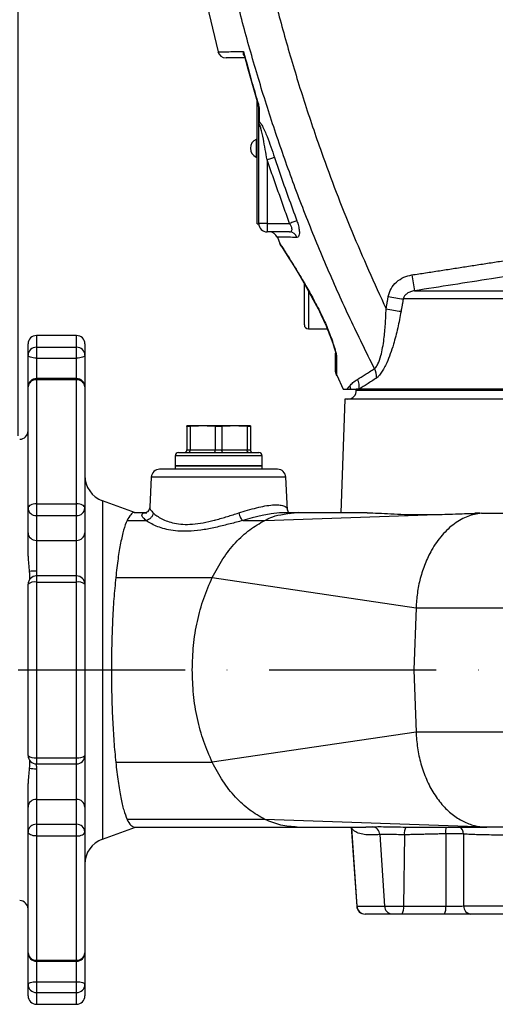
# Model space of a CAD drawing. Extents: x 0 to 9200, y 0 to 5940.
# Drawn here: x 2891 to 3033, y 2247 to 2542 of the extents above; entities that cross this region are included whole.
import ezdxf

# ---------------------------------------------------------------- set-up
doc = ezdxf.new("R2010")
doc.units = 0
doc.header["$LTSCALE"] = 5
doc.linetypes.add('GEN7', pattern=[15, 10, -2.5, 0, -2.5])
doc.layers.get('0').update_dxf_attribs({"linetype": 'CONTINUOUS'})
doc.layers.get('DEFPOINTS').update_dxf_attribs({"linetype": 'CONTINUOUS'})
doc.layers.add('7', color=4, linetype='GEN7')
doc.styles.add('ISO', font='GENISO.SHX')
doc.dimstyles.new('GEN-ISO', dxfattribs={"dimtxt": 50, "dimasz": 50, "dimexe": 40, "dimexo": 1, "dimgap": 30, "dimtad": 0, "dimtih": 1, "dimtoh": 1, "dimdec": 1, "dimtxsty": 'ISO', "dimcen": 2, "dimclrd": 256, "dimclre": 256, "dimclrt": 2, "dimazin": 3, "dimtp": 0.1, "dimtm": 0.1, "dimtfac": 0.05, "dimtdec": 1, "dimtix": 1, "dimtmove": 0, "dimatfit": 3, "dimtolj": 1})

# ---------------------------------------------------------------- blocks, each defined once
blk = doc.blocks.new('*D25')
at = {"color": 3}
for p, q in [((2890.37, 2417.21), (2890.37, 3424.39)), ((3130.37, 2945.08), (3130.37, 3424.39)), ((2925.37, 3399.39), (3095.37, 3399.39))]:
    blk.add_line(p, q, dxfattribs=at)
for points in [[(2925.37, 3405.22), (2925.37, 3393.55), (2890.37, 3399.39)], [(3095.37, 3393.55), (3095.37, 3405.22), (3130.37, 3399.39)]]:
    blk.add_solid(points, dxfattribs=at)
at = {"layer": 'DEFPOINTS', "color": 0}
for p in [(3130.37, 3399.39), (3130.37, 2944.08), (2890.37, 2416.21)]:
    blk.add_point(p, dxfattribs=at)
at = {"color": 2, "insert": (3010.37, 3454.39), "char_height": 50, "attachment_point": 5, "style": 'ISO'}
blk.add_mtext('\\A1;240', dxfattribs=at)

msp = doc.modelspace()

# ---------------------------------------------------------------- linework, layer by layer
at = {"color": 7, "linetype": 'CONTINUOUS'}
for p, q in [((2944.24, 2557.46), (2950.2, 2532.07)), ((2961.87, 2480.66), (2961.87, 2517.43)), ((2962.37, 2480.71), (2962.37, 2509.49)), ((2961.87, 2505.86), (2961.62, 2505.86)), ((2961.62, 2505.86), (2961.62, 2500.56)), ((2961.62, 2500.56), (2961.87, 2500.56)), ((2964.87, 2499.74), (2964.87, 2480.71)), ((2961.87, 2480.66), (2962.37, 2480.66)), ((2962.37, 2480.66), (2962.37, 2480.71)), ((2964.87, 2480.71), (2962.37, 2480.71)), ((2964.87, 2480.71), (2964.87, 2478.21)), ((2964.87, 2480.71), (2971.59, 2480.71)), ((2971.58, 2478.21), (2964.87, 2478.21)), ((2967.97, 2476.63), (2968.72, 2474.77)), ((2976.02, 2459.6), (2976.02, 2462.76)), ((2976.02, 2450.41), (2976.02, 2459.6)), ((2977.22, 2460.64), (2977.22, 2449.21)), ((3008.97, 2460.58), (3038.8, 2460.58)), ((3037.14, 2458.15), (3005.6, 2458.15)), ((2907.87, 2447.21), (2895.87, 2447.21)), ((2895.87, 2447.21), (2895.87, 2443.71)), ((2907.87, 2443.71), (2907.87, 2447.21)), ((2977.22, 2449.21), (2982.92, 2449.21)), ((2893.37, 2441.29), (2893.37, 2444.71)), ((2910.37, 2444.71), (2910.37, 2441.29)), ((2893.37, 2431.84), (2893.37, 2441.29)), ((2895.87, 2443.71), (2907.87, 2443.71)), ((2895.87, 2443.71), (2895.87, 2440.45)), ((2907.87, 2440.45), (2907.87, 2443.71)), ((2910.37, 2441.29), (2910.37, 2424.99)), ((2895.87, 2440.45), (2907.87, 2440.45)), ((2895.87, 2440.45), (2895.87, 2434.34)), ((2907.87, 2434.34), (2907.87, 2440.45)), ((2985.71, 2435.34), (2987.61, 2431.21)), ((2907.87, 2434.34), (2895.87, 2434.34)), ((2895.87, 2434.34), (2895.87, 2434.01)), ((2895.87, 2434.01), (2907.87, 2434.01)), ((2895.87, 2434.01), (2895.87, 2396.88)), ((2907.87, 2434.01), (2907.87, 2434.34)), ((2907.87, 2396.88), (2907.87, 2434.01)), ((2893.37, 2395.64), (2893.37, 2431.84)), ((2910.37, 2431.84), (2910.37, 2416.2)), ((2910.37, 2431.84), (2910.37, 2395.64)), ((2991.53, 2431.21), (2991.55, 2430.84)), ((2992.13, 2431.21), (2991.53, 2431.21)), ((2991.55, 2430.84), (3269.18, 2430.84)), ((3114.54, 2431.21), (2992.51, 2431.21)), ((2988.16, 2428.21), (2986.98, 2394.21)), ((3272.56, 2428.21), (2988.16, 2428.21)), ((2910.37, 2424.99), (2910.37, 2409.62)), ((2945.62, 2420.21), (2940.87, 2420.21)), ((2941.87, 2420.05), (2940.87, 2420.05)), ((2940.87, 2420.05), (2940.87, 2413.01)), ((2941.87, 2420.05), (2941.87, 2413.01)), ((2955.12, 2420.21), (2945.62, 2420.21)), ((2951.37, 2420.05), (2949.37, 2420.05)), ((2949.37, 2420.05), (2949.37, 2413.01)), ((2951.37, 2420.05), (2951.37, 2413.01)), ((2959.87, 2420.21), (2955.12, 2420.21)), ((2959.87, 2420.05), (2958.87, 2420.05)), ((2958.87, 2420.05), (2958.87, 2413.01)), ((2959.87, 2420.05), (2959.87, 2413.01)), ((2910.37, 2416.2), (2910.37, 2409.62)), ((2938.37, 2412.21), (2950.37, 2412.21)), ((2940.87, 2413.01), (2941.87, 2413.01)), ((2941.87, 2413.01), (2949.37, 2413.01)), ((2949.37, 2413.01), (2951.37, 2413.01)), ((2950.37, 2412.21), (2962.37, 2412.21)), ((2951.37, 2413.01), (2958.87, 2413.01)), ((2958.87, 2413.01), (2959.87, 2413.01)), ((2937.37, 2411.21), (2937.37, 2408.21)), ((2950.37, 2411.21), (2937.37, 2411.21)), ((2963.37, 2411.21), (2950.37, 2411.21)), ((2963.37, 2408.21), (2963.37, 2411.21)), ((2968, 2407.21), (2932.74, 2407.21)), ((2937.37, 2408.21), (2937.37, 2407.21)), ((2950.37, 2408.21), (2937.37, 2408.21)), ((2937.37, 2408.21), (2963.37, 2408.21)), ((2963.37, 2408.21), (2950.37, 2408.21)), ((2963.37, 2407.21), (2963.37, 2408.21)), ((2930.25, 2404.84), (2929.78, 2395.87)), ((2970.5, 2404.84), (2930.25, 2404.84)), ((2971.01, 2395.03), (2970.5, 2404.84)), ((2895.87, 2396.88), (2907.87, 2396.88)), ((2895.87, 2396.88), (2895.87, 2393.38)), ((2907.87, 2393.38), (2907.87, 2396.88)), ((2915.64, 2397.8), (2915.64, 2296.63)), ((2925.48, 2394.21), (2915.64, 2397.8)), ((2893.37, 2388.22), (2893.37, 2395.64)), ((2910.37, 2395.64), (2910.37, 2388.22)), ((2928.58, 2394.21), (2925.25, 2394.21)), ((2973.9, 2394.21), (2969.62, 2394.21)), ((2994.84, 2394.21), (2973.9, 2394.21)), ((3028.53, 2394.07), (3027.06, 2394.04)), ((2895.87, 2393.38), (2907.87, 2393.38)), ((2895.87, 2393.38), (2895.87, 2385.96)), ((2907.87, 2385.96), (2907.87, 2393.38)), ((2964.19, 2391.91), (3015.66, 2393.7)), ((2893.37, 2381.19), (2893.37, 2388.22)), ((2910.37, 2388.22), (2910.37, 2366.33)), ((2895.87, 2385.96), (2907.87, 2385.96)), ((2895.87, 2385.96), (2895.87, 2376.76)), ((2907.87, 2375.31), (2907.87, 2385.96)), ((2907.87, 2375.31), (2895.87, 2375.31)), ((2895.87, 2375.31), (2895.87, 2373.47)), ((2895.87, 2373.47), (2895.87, 2320.96)), ((2895.87, 2373.47), (2907.87, 2373.47)), ((2907.87, 2373.47), (2907.87, 2375.31)), ((2907.87, 2320.96), (2907.87, 2373.47)), ((2948.49, 2374.84), (3009.43, 2365.78)), ((2893.37, 2321.61), (2893.37, 2372.81)), ((2910.37, 2372.81), (2910.37, 2321.61)), ((2893.37, 2366.33), (2893.37, 2367.68)), ((3009.43, 2365.78), (3008.74, 2347.21)), ((3008.74, 2347.21), (3009.43, 2328.64)), ((2893.37, 2326.75), (2893.37, 2328.1)), ((2910.37, 2328.1), (2910.37, 2306.21)), ((3009.43, 2328.64), (2948.49, 2319.59)), ((2895.87, 2320.96), (2907.87, 2320.96)), ((2895.87, 2320.96), (2895.87, 2319.11)), ((2907.87, 2319.11), (2907.87, 2320.96)), ((2895.87, 2319.11), (2907.87, 2319.11)), ((2895.87, 2317.66), (2895.87, 2308.47)), ((2907.87, 2308.47), (2907.87, 2319.11)), ((2893.37, 2306.21), (2893.37, 2313.24)), ((2895.87, 2308.47), (2907.87, 2308.47)), ((2895.87, 2308.47), (2895.87, 2301.05)), ((2907.87, 2301.05), (2907.87, 2308.47)), ((2893.37, 2298.79), (2893.37, 2306.21)), ((2910.37, 2306.21), (2910.37, 2298.79)), ((2895.87, 2301.05), (2907.87, 2301.05)), ((2895.87, 2301.05), (2895.87, 2297.55)), ((2907.87, 2297.55), (2907.87, 2301.05)), ((2915.64, 2296.63), (2925.48, 2300.21)), ((3030.62, 2300.21), (2964.19, 2302.52)), ((2990.03, 2300.16), (2991.68, 2276.54)), ((2990.12, 2299.86), (2990.08, 2300.23)), ((2990.12, 2299.86), (2991.74, 2276.54)), ((3023.43, 2300.46), (3028.53, 2300.36)), ((2893.37, 2262.59), (2893.37, 2298.79)), ((2895.87, 2297.55), (2907.87, 2297.55)), ((2895.87, 2297.55), (2895.87, 2260.42)), ((2907.87, 2260.42), (2907.87, 2297.55)), ((2910.37, 2298.79), (2910.37, 2262.59)), ((2998.6, 2297.97), (3000, 2276.54)), ((3005.95, 2297.9), (3005.69, 2276.54)), ((2910.37, 2284.8), (2910.37, 2269.44)), ((2910.37, 2284.8), (2910.37, 2278.23)), ((2910.37, 2278.23), (2910.37, 2262.59)), ((2991.68, 2276.54), (2991.74, 2276.54)), ((2991.74, 2276.54), (3000, 2276.54)), ((3000, 2276.54), (3005.69, 2276.54)), ((3005.69, 2276.54), (3018.34, 2276.54)), ((3023.65, 2276.63), (3044.53, 2276.63)), ((2994.2, 2274.21), (2994.17, 2274.21)), ((3002.32, 2274.21), (2994.2, 2274.21)), ((3005.26, 2274.21), (3002.32, 2274.21)), ((3017.91, 2274.21), (3005.26, 2274.21)), ((3012.82, 2274.21), (3009.87, 2274.21)), ((3012.92, 2274.21), (3012.79, 2274.21)), ((3020.17, 2274.21), (3012.82, 2274.21)), ((3044.62, 2274.21), (3025.87, 2274.21)), ((2910.37, 2269.44), (2910.37, 2253.13)), ((2893.37, 2253.13), (2893.37, 2262.59)), ((2895.87, 2260.42), (2907.87, 2260.42)), ((2895.87, 2260.42), (2895.87, 2260.09)), ((2895.87, 2260.09), (2907.87, 2260.09)), ((2895.87, 2260.09), (2895.87, 2253.97)), ((2907.87, 2260.09), (2907.87, 2260.42)), ((2907.87, 2253.97), (2907.87, 2260.09)), ((2893.37, 2249.71), (2893.37, 2253.13)), ((2895.87, 2253.97), (2907.87, 2253.97)), ((2895.87, 2253.97), (2895.87, 2250.72)), ((2907.87, 2250.72), (2907.87, 2253.97)), ((2910.37, 2253.13), (2910.37, 2249.71)), ((2895.87, 2250.72), (2907.87, 2250.72)), ((2895.87, 2250.72), (2895.87, 2247.21)), ((2907.87, 2247.21), (2907.87, 2250.72)), ((2895.87, 2247.21), (2907.87, 2247.21))]:
    msp.add_line(p, q, dxfattribs=at)
for points in [[(2958.02, 2531.16), (2959.11, 2526.99), (2962.35, 2515.77)], [(2967.09, 2500.48), (2966.93, 2500.43), (2966.74, 2500.36), (2966.49, 2500.28), (2966.22, 2500.19), (2965.91, 2500.09), (2965.58, 2499.98), (2965.23, 2499.86), (2964.87, 2499.74)], [(2973.78, 2481.53), (2973.63, 2481.48), (2973.43, 2481.4), (2973.19, 2481.31), (2972.92, 2481.21), (2972.62, 2481.1), (2972.29, 2480.97), (2971.94, 2480.85), (2971.59, 2480.71)], [(2968.85, 2474.31), (2968.85, 2474.31), (2968.88, 2474.26), (2969.05, 2474.01), (2969.4, 2473.49), (2969.9, 2472.71), (2970.57, 2471.67), (2971.4, 2470.37), (2972.37, 2468.83), (2973.46, 2467.05), (2974.65, 2465.06), (2975.91, 2462.92), (2977.28, 2460.49), (2978.7, 2457.91), (2980.13, 2455.2), (2980.63, 2454.21)], [(2980.65, 2454.39), (2980.64, 2454.25), (2980.65, 2454.22)], [(2983.65, 2447.36), (2983.69, 2447.28), (2983.79, 2447.22)], [(2983.65, 2447.35), (2983.89, 2446.7), (2984.51, 2444.93), (2984.96, 2443.54), (2985.2, 2442.68), (2985.32, 2442.17), (2985.37, 2441.95), (2985.37, 2441.89), (2985.37, 2441.89)], [(2895.87, 2440.45), (2895.38, 2440.47), (2894.92, 2440.52), (2894.48, 2440.59), (2894.1, 2440.7), (2893.79, 2440.83), (2893.56, 2440.97), (2893.42, 2441.13), (2893.37, 2441.29)], [(2910.37, 2441.29), (2910.32, 2441.13), (2910.18, 2440.97), (2909.95, 2440.83), (2909.64, 2440.7), (2909.26, 2440.59), (2908.83, 2440.52), (2908.36, 2440.47), (2907.87, 2440.45)], [(2895.87, 2396.88), (2895.38, 2396.85), (2894.92, 2396.78), (2894.48, 2396.67), (2894.1, 2396.51), (2893.79, 2396.33), (2893.56, 2396.11), (2893.42, 2395.88), (2893.37, 2395.64)], [(2910.37, 2395.64), (2910.32, 2395.88), (2910.18, 2396.11), (2909.95, 2396.33), (2909.64, 2396.51), (2909.26, 2396.67), (2908.83, 2396.78), (2908.36, 2396.85), (2907.87, 2396.88)], [(2929.76, 2395.86), (2929.76, 2395.68), (2929.5, 2394.97), (2929.06, 2394.46), (2928.71, 2394.25), (2928.57, 2394.2), (2928.58, 2394.2)], [(2969.62, 2394.18), (2968.55, 2394.17), (2966.1, 2393.88), (2963.44, 2393.38), (2960.44, 2392.67), (2957.58, 2391.91), (2957.58, 2391.91), (2957.58, 2391.91)], [(2925.24, 2300.21), (2933.35, 2300.21), (2942.2, 2300.21), (2950.73, 2300.21), (2958.9, 2300.21), (2966.64, 2300.22), (2973.9, 2300.22)], [(2973.9, 2300.22), (2980.95, 2300.22), (2987.94, 2300.22), (2993.6, 2300.21)], [(3007.68, 2300.21), (3007.99, 2300.21), (3014.87, 2300.21), (3022.52, 2300.21), (3026.07, 2300.21), (3029.47, 2300.21), (3030.59, 2300.21)], [(2895.87, 2297.55), (2895.38, 2297.57), (2894.92, 2297.64), (2894.48, 2297.76), (2894.1, 2297.91), (2893.79, 2298.1), (2893.56, 2298.32), (2893.42, 2298.55), (2893.37, 2298.79)], [(2907.87, 2297.55), (2908.36, 2297.57), (2908.83, 2297.64), (2909.26, 2297.76), (2909.64, 2297.91), (2909.95, 2298.1), (2910.18, 2298.32), (2910.32, 2298.55), (2910.37, 2298.79)], [(2893.37, 2253.13), (2893.42, 2253.3), (2893.56, 2253.46), (2893.79, 2253.6), (2894.1, 2253.73), (2894.48, 2253.83), (2894.92, 2253.91), (2895.38, 2253.96), (2895.87, 2253.97)], [(2907.87, 2253.97), (2908.36, 2253.96), (2908.83, 2253.91), (2909.26, 2253.83), (2909.64, 2253.73), (2909.95, 2253.6), (2910.18, 2253.46), (2910.32, 2253.3), (2910.37, 2253.13)]]:
    msp.add_lwpolyline(points, dxfattribs=at)
for centre, radius, start, end in [((2952.6, 2532.71), 2.5, 194.9333, 270), ((2961.37, 2515.5), 1, 6.0942, 16.6845), ((2962.79, 2515.52), 0.418, 181.4138, 221.7867), ((2962.84, 2511.46), 0.466, 180.9431, 217.7942), ((2962.75, 2503.21), 2.88, 113.1203, 246.8797), ((2964.87, 2480.71), 2.5, 180, 270), ((2965.57, 2475.71), 2.5, 20.7974, 90), ((2971.54, 2475.84), 2.37, 17.7261, 89.0012), ((2976.16, 2478.5), 8.43, 206.574, 217.5355), ((3262.75, 2504.8), 257.61, 188.8146, 189.8852), ((3014.9, 2532.97), 75.4, 259.4704, 262.9139), ((2930.66, 2428.28), 56.31, 19.7951, 27.4234), ((3014.23, 2529.18), 75.29, 259.4714, 262.9216), ((2977.22, 2450.41), 1.2, 180, 270), ((2895.87, 2444.71), 2.5, 90, 180), ((2907.87, 2444.71), 2.5, 0, 90), ((2895.83, 2441.25), 2.46, 88.9956, 178.9586), ((2907.92, 2441.25), 2.46, 1.0412, 91.0046), ((2987.41, 2441.95), 2.04, 180.1733, 210.7204), ((2987.87, 2436.34), 2.5, 180, 204.6929), ((2992.28, 2434.86), 5.3, 355.9017, 27.5228), ((2895.87, 2431.84), 2.5, 90, 180), ((2895.72, 2431.66), 2.35, 86.2428, 175.6704), ((2907.87, 2431.84), 2.5, 0, 90), ((2908.03, 2431.66), 2.35, 4.3294, 93.7574), ((2985.1, 2429.85), 5.03, 15.7059, 27.182), ((2987.31, 2431.8), 5.14, 353.4238, 26.6267), ((2989.05, 2430.71), 2.5, 270, 3), ((2890.87, 2418.71), 2.5, 270, 0), ((2938.37, 2411.21), 1, 90, 180), ((2962.37, 2411.21), 1, 0, 90), ((2932.74, 2404.71), 2.5, 90, 177), ((2968, 2404.71), 2.5, 3, 90), ((2918.37, 2405.32), 8, 180, 250), ((2895.76, 2395.76), 2.39, 183.0469, 272.7518), ((2907.99, 2395.76), 2.39, 267.248, 356.9533), ((2972.23, 2394.97), 1.21, 177.2887, 235.9126), ((2895.76, 2388.35), 2.39, 183.0465, 272.7519), ((2907.99, 2388.35), 2.39, 267.2479, 356.9537), ((2895.66, 2363.83), 12.94, 89.0456, 98.4969), ((2895.87, 2372.81), 2.5, 90, 180), ((2895.29, 2370.6), 2.93, 78.5502, 130.8727), ((2907.87, 2372.81), 2.5, 0, 90), ((2908.45, 2370.6), 2.93, 49.1271, 101.45), ((2895.87, 2321.61), 2.5, 180, 270), ((2895.29, 2323.83), 2.93, 229.1273, 281.4498), ((2908.45, 2323.83), 2.93, 258.55, 310.8729), ((2907.87, 2321.61), 2.5, 270, 0), ((2895.66, 2330.6), 12.94, 261.5031, 270.9544), ((2895.76, 2306.08), 2.39, 87.2481, 176.9535), ((2907.99, 2306.08), 2.39, 3.0463, 92.7521), ((2895.76, 2298.67), 2.39, 87.2481, 176.9535), ((2907.99, 2298.67), 2.39, 3.0463, 92.7521), ((2996.17, 2297.87), 2.43, 2.4178, 85.5262), ((3009.63, 2298.39), 3.71, 150.3129, 187.6066), ((3025.5, 2298.75), 7.23, 167.9808, 184.4756), ((3021.1, 2298.17), 2.48, 359.2043, 57.4794), ((2918.37, 2289.11), 8, 110, 180), ((2890.87, 2275.71), 2.5, 0, 90), ((2994.17, 2276.71), 2.5, 184, 270), ((2994.21, 2276.7), 2.48, 183.661, 269.7136), ((3002.4, 2276.62), 2.4, 181.8147, 268.042), ((3002.1, 2276.01), 3.64, 330.478, 8.4252), ((3014.75, 2276.01), 3.64, 330.4773, 8.4255), ((3026.01, 2276.57), 2.36, 178.6667, 266.5801), ((2895.87, 2262.59), 2.5, 180, 270), ((2895.72, 2262.77), 2.35, 184.3305, 273.7559), ((2907.87, 2262.59), 2.5, 270, 0), ((2908.03, 2262.77), 2.35, 266.2439, 355.6697), ((2895.83, 2253.18), 2.46, 181.0411, 271.0047), ((2907.92, 2253.18), 2.46, 268.9951, 358.9591), ((2895.87, 2249.71), 2.5, 180, 270), ((2907.87, 2249.71), 2.5, 270, 0)]:
    msp.add_arc(centre, radius, start, end, dxfattribs=at)
msp.add_ellipse((3141.81, 2758.72), major_axis=(24.73, 2029.41), ratio=0.059654, start_param=1.800449, end_param=1.811416, dxfattribs=at)
for points, knots in [([(2963.3, 2564.11), (2964.51, 2558.86), (2966.92, 2548.38), (2971.16, 2532.79), (2975.86, 2517.31), (2982.05, 2499.1), (2989.99, 2478.25), (2996.97, 2462.86), (3000.47, 2455.16)], [0, 0, 0, 0, 0.1398758, 0.2797515, 0.4201747, 0.5605979, 0.7800357, 1, 1, 1, 1]), ([(2996.98, 2437.31), (2994.54, 2442.24), (2989.65, 2452.11), (2982.9, 2467.21), (2976.58, 2482.52), (2970.79, 2497.94), (2965.51, 2513.42), (2960.75, 2528.96), (2956.43, 2544.65), (2953.95, 2555.23), (2952.72, 2560.52)], [0, 0, 0, 0, 0.125838, 0.251677, 0.378009, 0.504342, 0.628022, 0.751701, 0.87585, 1, 1, 1, 1]), ([(2950.26, 2532.08), (2950.27, 2532.08), (2950.28, 2532.08), (2951.15, 2532.09), (2952.79, 2532.09), (2954.87, 2532.1), (2956.67, 2532.11), (2957.57, 2532.12), (2957.84, 2532.12)], [0, 0, 0, 0, 0.1528923, 0.3707094, 0.5948746, 0.8190407, 0.9458714, 1, 1, 1, 1]), ([(2958.27, 2530.21), (2958.06, 2530.21), (2956.88, 2530.21), (2955.23, 2530.21), (2953.59, 2530.21), (2952.71, 2530.21), (2952.69, 2530.21), (2952.68, 2530.21)], [0, 0, 0, 0, 0.054596, 0.305971, 0.557345, 0.816054, 1, 1, 1, 1]), ([(2958.13, 2530.74), (2958.07, 2530.8), (2957.82, 2531.06), (2957.78, 2531.56), (2957.81, 2531.97), (2957.84, 2532.12), (2957.84, 2532.12)], [0, 0, 0, 0, 0.172104, 0.728474, 0.995673, 1, 1, 1, 1]), ([(2957.84, 2532.12), (2957.84, 2532.11), (2957.85, 2531.92), (2957.87, 2531.59), (2957.98, 2531.29), (2958.02, 2531.16)], [0, 0, 0, 0, 0.010693, 0.577476, 1, 1, 1, 1]), ([(2957.84, 2532.12), (2958.66, 2529.04), (2960.08, 2523.78), (2961.62, 2518.54), (2962.27, 2516.36)], [0, 0, 0, 0, 0.583379, 1, 1, 1, 1]), ([(2962.33, 2515.79), (2962.33, 2515.79), (2962.33, 2515.79), (2962.33, 2515.83), (2962.31, 2515.93), (2962.29, 2516.1), (2962.28, 2516.28), (2962.27, 2516.36)], [0, 0, 0, 0, 0.081763, 0.230454, 0.290226, 0.660497, 1, 1, 1, 1]), ([(2962.27, 2516.36), (2962.27, 2516.36), (2962.27, 2516.32), (2962.3, 2516.21), (2962.37, 2515.97), (2962.46, 2515.6), (2962.47, 2515.36), (2962.48, 2515.24)], [0, 0, 0, 0, 0.010948, 0.078633, 0.28647, 0.658715, 1, 1, 1, 1]), ([(2962.36, 2515.61), (2962.36, 2515.63), (2962.35, 2515.76), (2962.31, 2515.98), (2962.29, 2516.19), (2962.28, 2516.28), (2962.27, 2516.32), (2962.27, 2516.35), (2962.27, 2516.35), (2962.27, 2516.36)], [0, 0, 0, 0, 0.141886, 0.648348, 0.871455, 0.894468, 0.972029, 0.984519, 1, 1, 1, 1]), ([(2962.48, 2515.24), (2962.48, 2514.71), (2962.47, 2513.33), (2962.47, 2511.99), (2962.47, 2511.17)], [0, 0, 0, 0, 0.383988, 1, 1, 1, 1]), ([(2962.37, 2509.49), (2962.37, 2509.5), (2962.37, 2509.55), (2962.37, 2509.73), (2962.37, 2510.12), (2962.37, 2510.77), (2962.37, 2511.2), (2962.37, 2511.45)], [0, 0, 0, 0, 0.008411, 0.06897, 0.266377, 0.579643, 1, 1, 1, 1]), ([(2962.47, 2511.17), (2962.45, 2510.98), (2962.41, 2510.64), (2962.38, 2510.09), (2962.37, 2509.72), (2962.37, 2509.54), (2962.37, 2509.5), (2962.37, 2509.49)], [0, 0, 0, 0, 0.385167, 0.712976, 0.930491, 0.99049, 1, 1, 1, 1]), ([(2964.87, 2499.74), (2964.52, 2501.82), (2963.97, 2504.99), (2963.25, 2508.45), (2962.84, 2509.91), (2962.67, 2510.33), (2962.58, 2510.46), (2962.53, 2510.49), (2962.49, 2510.47), (2962.45, 2510.41), (2962.42, 2510.3), (2962.38, 2510.04), (2962.37, 2509.76), (2962.37, 2509.53), (2962.37, 2509.49)], [0, 0, 0, 0, 0.496594, 0.757234, 0.833506, 0.86895, 0.880879, 0.890023, 0.900573, 0.910517, 0.924049, 0.941978, 0.989333, 1, 1, 1, 1]), ([(2962.47, 2511.17), (2962.53, 2511.15), (2962.67, 2511.08), (2963.02, 2510.66), (2963.55, 2509.73), (2964.2, 2508.34), (2965.05, 2506.24), (2966.03, 2503.62), (2966.74, 2501.53), (2967.09, 2500.48)], [0, 0, 0, 0, 0.0344494, 0.0884552, 0.1844602, 0.3291284, 0.4744615, 0.7370805, 1, 1, 1, 1]), ([(2967.09, 2500.48), (2967.62, 2498.9), (2969.74, 2492.55), (2972.05, 2486.26), (2973.78, 2481.53)], [0, 0, 0, 0, 0.2488204, 1, 1, 1, 1]), ([(2971.58, 2478.21), (2971.76, 2478.24), (2972.07, 2478.28), (2972.32, 2478.62), (2972.35, 2478.97), (2972.3, 2479.37), (2972.2, 2479.67), (2971.96, 2480.18), (2971.77, 2480.46), (2971.59, 2480.71)], [0, 0, 0, 0, 0.220324, 0.402713, 0.544193, 0.584195, 0.763571, 0.784044, 1, 1, 1, 1]), ([(2973.78, 2481.53), (2973.95, 2481.02), (2974.31, 2479.98), (2974.55, 2478.54), (2974.54, 2477.44), (2974.29, 2476.7), (2973.97, 2476.61), (2973.8, 2476.57)], [0, 0, 0, 0, 0.206717, 0.413288, 0.605425, 0.791301, 1, 1, 1, 1]), ([(2973.8, 2476.57), (2972.92, 2476.57), (2971.15, 2476.58), (2969.32, 2476.59), (2968.21, 2476.6), (2967.84, 2476.6), (2967.91, 2476.6), (2967.91, 2476.6)], [0, 0, 0, 0, 0.244387, 0.48877, 0.740259, 0.991746, 1, 1, 1, 1]), ([(2968.64, 2474.74), (2968.62, 2474.76), (2968.58, 2474.83), (2968.91, 2474.33), (2969.58, 2473.32), (2970.59, 2471.76), (2971.91, 2469.69), (2973.53, 2467.09), (2975.46, 2463.86), (2977.64, 2460.06), (2979.43, 2456.77), (2980.43, 2454.83), (2980.65, 2454.39)], [0, 0, 0, 0, 0.042677, 0.144499, 0.249101, 0.352565, 0.458385, 0.574048, 0.692244, 0.825098, 0.9612, 1, 1, 1, 1]), ([(3001.12, 2458.84), (3001.36, 2459.66), (3001.83, 2461.3), (3003.54, 2463.31), (3005.71, 2464.74), (3007.38, 2465.14), (3008.19, 2465.33)], [0, 0, 0, 0, 0.249111, 0.4977868, 0.7579779, 1, 1, 1, 1]), ([(3041.85, 2465.66), (3038.55, 2465.16), (3027.58, 2463.52), (3016.63, 2461.79), (3008.97, 2460.58)], [0, 0, 0, 0, 0.3006, 1, 1, 1, 1]), ([(3008.97, 2460.58), (3008.58, 2460.51), (3007.81, 2460.37), (3006.77, 2459.86), (3006.03, 2459.17), (3005.7, 2458.55), (3005.62, 2458.23), (3005.6, 2458.15)], [0, 0, 0, 0, 0.278082, 0.553325, 0.787955, 0.94616, 1, 1, 1, 1]), ([(2980.65, 2454.39), (2981.06, 2453.57), (2982.11, 2451.44), (2983.14, 2448.96), (2983.72, 2447.42), (2983.79, 2447.22)], [0, 0, 0, 0, 0.354855, 0.914095, 1, 1, 1, 1]), ([(2996.98, 2437.31), (2997.24, 2437.55), (2997.61, 2437.9), (2998.29, 2439.18), (2998.91, 2440.99), (2999.47, 2443.57), (2999.95, 2446.73), (3000.32, 2450.61), (3000.42, 2453.64), (3000.47, 2455.16)], [0, 0, 0, 0, 0.102139, 0.145637, 0.299891, 0.428149, 0.556744, 0.778169, 1, 1, 1, 1]), ([(3004.95, 2454.46), (3004.63, 2452.79), (3004, 2449.45), (3002.88, 2445.17), (3001.76, 2441.7), (3000.82, 2439.33), (2999.94, 2437.5), (2999.15, 2436.17), (2998.34, 2435.1), (2997.83, 2434.69), (2997.57, 2434.48)], [0, 0, 0, 0, 0.207356, 0.414298, 0.542177, 0.669795, 0.752514, 0.835129, 0.917604, 1, 1, 1, 1]), ([(2983.79, 2447.22), (2984.07, 2446.46), (2984.62, 2444.93), (2985.23, 2443), (2985.6, 2441.6), (2985.64, 2441.1), (2985.66, 2440.91)], [0, 0, 0, 0, 0.320174, 0.647047, 0.865089, 1, 1, 1, 1]), ([(2985.37, 2436.39), (2985.37, 2436.38), (2985.37, 2436.36), (2985.37, 2436.77), (2985.37, 2437.53), (2985.37, 2438.66), (2985.37, 2440.11), (2985.37, 2441.33), (2985.37, 2441.94)], [0, 0, 0, 0, 0.104768, 0.286831, 0.462652, 0.638489, 0.819233, 1, 1, 1, 1]), ([(2985.66, 2440.91), (2985.65, 2439.75), (2985.64, 2438), (2985.63, 2436.49), (2985.62, 2435.7), (2985.62, 2435.29), (2985.62, 2435.3), (2985.62, 2435.3)], [0, 0, 0, 0, 0.351726, 0.532271, 0.7128, 0.889301, 1, 1, 1, 1]), ([(2991.9, 2434.1), (2992.64, 2434.56), (2994.1, 2435.46), (2996.02, 2436.69), (2996.98, 2437.31)], [0, 0, 0, 0, 0.498613, 1, 1, 1, 1]), ([(2989.58, 2432.15), (2989.87, 2432.49), (2990.47, 2433.16), (2991.42, 2433.79), (2991.9, 2434.1)], [0, 0, 0, 0, 0.498966, 1, 1, 1, 1]), ([(2997.57, 2434.48), (2996.62, 2433.86), (2994.72, 2432.61), (2993.25, 2431.68), (2992.51, 2431.21)], [0, 0, 0, 0, 0.498646, 1, 1, 1, 1]), ([(2987.61, 2431.21), (2987.6, 2431.21), (2987.56, 2431.21), (2987.86, 2431.21), (2988.48, 2431.21), (2988.84, 2431.21)], [0, 0, 0, 0, 0.118944, 0.495546, 1, 1, 1, 1]), ([(2989.94, 2431.21), (2990.59, 2431.21), (2991.34, 2431.21), (2992.27, 2431.21), (2992.41, 2431.21)], [0, 0, 0, 0, 0.847682, 1, 1, 1, 1]), ([(2940.87, 2420.05), (2940.87, 2420.07), (2940.87, 2420.17), (2940.87, 2420.2), (2940.87, 2420.21)], [0, 0, 0, 0, 0.243342, 1, 1, 1, 1]), ([(2959.87, 2420.21), (2959.87, 2420.2), (2959.87, 2420.17), (2959.87, 2420.07), (2959.87, 2420.05)], [0, 0, 0, 0, 0.756658, 1, 1, 1, 1]), ([(2940.07, 2412.21), (2940.08, 2412.21), (2940.14, 2412.21), (2940.29, 2412.23), (2940.52, 2412.33), (2940.71, 2412.51), (2940.85, 2412.75), (2940.86, 2412.93), (2940.87, 2413.01)], [0, 0, 0, 0, 0.0070625, 0.156425, 0.3717662, 0.5825901, 0.79126, 1, 1, 1, 1]), ([(2941.33, 2412.21), (2941.33, 2412.21), (2941.37, 2412.21), (2941.48, 2412.23), (2941.63, 2412.33), (2941.76, 2412.51), (2941.86, 2412.75), (2941.87, 2412.93), (2941.87, 2413.01)], [0, 0, 0, 0, 0.007067, 0.156423, 0.371772, 0.582591, 0.79126, 1, 1, 1, 1]), ([(2949.12, 2412.21), (2949.12, 2412.21), (2949.14, 2412.21), (2949.19, 2412.23), (2949.26, 2412.33), (2949.32, 2412.51), (2949.36, 2412.75), (2949.37, 2412.93), (2949.37, 2413.01)], [0, 0, 0, 0, 0.007068, 0.156423, 0.371771, 0.582589, 0.791259, 1, 1, 1, 1]), ([(2951.63, 2412.21), (2951.62, 2412.21), (2951.6, 2412.21), (2951.55, 2412.23), (2951.48, 2412.33), (2951.42, 2412.51), (2951.38, 2412.75), (2951.38, 2412.93), (2951.37, 2413.01)], [0, 0, 0, 0, 0.007068, 0.156423, 0.371771, 0.582589, 0.791259, 1, 1, 1, 1]), ([(2959.42, 2412.21), (2959.42, 2412.21), (2959.37, 2412.21), (2959.27, 2412.23), (2959.12, 2412.33), (2958.98, 2412.51), (2958.89, 2412.75), (2958.88, 2412.93), (2958.87, 2413.01)], [0, 0, 0, 0, 0.007067, 0.156423, 0.371772, 0.582591, 0.79126, 1, 1, 1, 1]), ([(2959.87, 2413.01), (2959.88, 2412.93), (2959.9, 2412.75), (2960.03, 2412.51), (2960.23, 2412.33), (2960.45, 2412.23), (2960.6, 2412.21), (2960.67, 2412.21), (2960.67, 2412.21)], [0, 0, 0, 0, 0.20874, 0.417409, 0.628224, 0.843575, 0.992926, 1, 1, 1, 1]), ([(2925.25, 2394.2), (2925.23, 2394.2), (2924.82, 2394.39), (2924.05, 2393.78), (2923.34, 2392.54), (2922.99, 2391.91)], [0, 0, 0, 0, 0.0136172, 0.5009045, 1, 1, 1, 1]), ([(2928.69, 2391.91), (2928.69, 2391.91), (2928.38, 2392.22), (2927.6, 2392.82), (2927.29, 2393.56), (2927.59, 2394.04), (2928.16, 2394.24), (2928.78, 2394.2), (2928.88, 2394.19)], [0, 0, 0, 0, 0.000004, 0.236375, 0.479626, 0.713692, 0.956235, 1, 1, 1, 1]), ([(2930.82, 2394.16), (2930.76, 2393.89), (2930.63, 2393.36), (2930.13, 2392.67), (2929.47, 2392.14), (2928.95, 2391.99), (2928.69, 2391.91)], [0, 0, 0, 0, 0.249998, 0.4999996, 0.7499989, 1, 1, 1, 1]), ([(2929.78, 2395.87), (2929.78, 2395.86), (2929.68, 2395.69), (2929.96, 2395.11), (2930.53, 2394.48), (2930.82, 2394.16)], [0, 0, 0, 0, 0.009973, 0.498064, 1, 1, 1, 1]), ([(2930.82, 2394.16), (2931.16, 2393.86), (2931.85, 2393.27), (2933.32, 2392.39), (2935.07, 2391.64), (2937.17, 2391.04), (2939.67, 2390.71), (2942.58, 2390.73), (2945.75, 2391.17), (2948.11, 2391.71), (2950.53, 2392.35), (2953.02, 2393.1), (2955.27, 2393.81), (2956.39, 2394.16)], [0, 0, 0, 0, 0.093648, 0.187284, 0.275024, 0.362696, 0.45897, 0.555199, 0.65903, 0.763008, 0.777801, 0.888882, 1, 1, 1, 1]), ([(2956.39, 2394.16), (2957.27, 2394.43), (2959.13, 2395), (2961.77, 2395.73), (2964.31, 2396.29), (2966.55, 2396.58), (2968.46, 2396.6), (2969.88, 2396.32), (2970.82, 2395.79), (2970.94, 2395.28), (2971.01, 2395.02)], [0, 0, 0, 0, 0.109935, 0.231173, 0.35235, 0.477558, 0.602753, 0.735714, 0.86874, 1, 1, 1, 1]), ([(2956.39, 2394.16), (2956.47, 2393.89), (2956.63, 2393.36), (2956.94, 2392.67), (2957.28, 2392.13), (2957.48, 2391.99), (2957.58, 2391.91)], [0, 0, 0, 0, 0.249997, 0.500001, 0.75, 1, 1, 1, 1]), ([(2964.19, 2391.91), (2965.31, 2392.53), (2967.56, 2393.79), (2975.53, 2394.42), (2973.9, 2394.21), (2973.9, 2394.21)], [0, 0, 0, 0, 0.496886, 0.999965, 1, 1, 1, 1]), ([(2994.84, 2394.2), (2995.93, 2394.17), (2998, 2394.13), (3001.79, 2393.88), (3005.89, 2393.7), (3010.48, 2393.62), (3013.93, 2393.67), (3015.66, 2393.7)], [0, 0, 0, 0, 0.2157425, 0.4103025, 0.6048592, 0.8024301, 1, 1, 1, 1]), ([(3028.97, 2394.12), (3027.62, 2393.87), (3024.84, 2393.34), (3020.83, 2391.06), (3017.12, 2387.65), (3014.19, 2383.48), (3012.07, 2379.04), (3010.65, 2374.69), (3009.73, 2370.25), (3009.53, 2367.25), (3009.43, 2365.78)], [0, 0, 0, 0, 0.134121, 0.274981, 0.420043, 0.566263, 0.679957, 0.790934, 0.897944, 1, 1, 1, 1]), ([(3015.66, 2393.7), (3017.73, 2393.75), (3021.31, 2393.84), (3025.36, 2393.99), (3027.06, 2394.06)], [0, 0, 0, 0, 0.578419, 1, 1, 1, 1]), ([(3028.97, 2394.12), (3031.69, 2394.11), (3037.15, 2394.07), (3046.08, 2394.08), (3055.5, 2394.09), (3065.47, 2394.08), (3075.94, 2394.04), (3086.96, 2393.95), (3098.38, 2393.83), (3110.23, 2393.67), (3122.34, 2393.47), (3134.5, 2393.25), (3146.53, 2393.03), (3158.44, 2392.8), (3170.27, 2392.55), (3181.81, 2392.29), (3192.88, 2392.03), (3203.51, 2391.8), (3213.72, 2391.62), (3223.33, 2391.45), (3232.18, 2391.23), (3240.33, 2390.93), (3247.77, 2390.56), (3254.37, 2390.14), (3260.03, 2389.7), (3264.79, 2389.25), (3268.64, 2388.79), (3271.46, 2388.32), (3273.18, 2387.92), (3273.54, 2387.62), (3273.68, 2387.51)], [0, 0, 0, 0, 0.034138, 0.068492, 0.102736, 0.136981, 0.172116, 0.207251, 0.243357, 0.279462, 0.316616, 0.353769, 0.389884, 0.426, 0.463164, 0.500329, 0.536449, 0.572569, 0.609741, 0.646914, 0.683001, 0.719089, 0.756221, 0.793354, 0.829503, 0.865652, 0.902849, 0.940046, 0.97623, 1, 1, 1, 1]), ([(2922.99, 2391.91), (2922.64, 2391.04), (2921.95, 2389.28), (2921.06, 2385.32), (2920.25, 2380.58), (2919.82, 2376.77), (2919.6, 2374.84)], [0, 0, 0, 0, 0.2529548, 0.5059084, 0.7499877, 1, 1, 1, 1]), ([(2922.99, 2391.91), (2924.06, 2391.91), (2925.97, 2391.91), (2927.86, 2391.91), (2928.69, 2391.91)], [0, 0, 0, 0, 0.559996, 1, 1, 1, 1]), ([(2957.58, 2391.91), (2957.58, 2391.91), (2956.38, 2391.51), (2953.82, 2390.92), (2949.95, 2389.89), (2946, 2389.11), (2942.28, 2388.66), (2938.91, 2388.64), (2936.08, 2388.95), (2933.67, 2389.51), (2931.62, 2390.23), (2929.97, 2391.06), (2928.96, 2391.64), (2928.69, 2391.91), (2928.69, 2391.91)], [0, 0, 0, 0, 0.000001, 0.109181, 0.218366, 0.33095, 0.44344, 0.541833, 0.640249, 0.728279, 0.816342, 0.908174, 0.999998, 1, 1, 1, 1]), ([(2948.49, 2374.84), (2949.51, 2376.75), (2951.56, 2380.61), (2955.37, 2385.37), (2959.58, 2389.32), (2962.66, 2391.05), (2964.19, 2391.91)], [0, 0, 0, 0, 0.248452, 0.5, 0.751549, 1, 1, 1, 1]), ([(2957.58, 2391.91), (2958.83, 2391.91), (2961.09, 2391.91), (2963.23, 2391.91), (2964.19, 2391.91)], [0, 0, 0, 0, 0.55186, 1, 1, 1, 1]), ([(2893.37, 2381.19), (2893.41, 2380.42), (2893.5, 2378.89), (2893.66, 2377.38), (2893.75, 2376.62)], [0, 0, 0, 0, 0.499078, 1, 1, 1, 1]), ([(2919.6, 2374.84), (2919.41, 2372.76), (2919.01, 2368.59), (2918.62, 2361.69), (2918.36, 2354.53), (2918.33, 2349.67), (2918.32, 2347.21)], [0, 0, 0, 0, 0.253645, 0.507298, 0.750628, 1, 1, 1, 1]), ([(2919.6, 2374.84), (2922.53, 2374.84), (2928.39, 2374.84), (2934.6, 2374.84), (2938.6, 2374.84), (2940.63, 2374.84), (2942.6, 2374.84), (2944.53, 2374.84), (2946.51, 2374.84), (2947.8, 2374.84), (2948.49, 2374.84)], [0, 0, 0, 0, 0.277073, 0.554148, 0.626761, 0.699375, 0.77199, 0.844617, 0.917354, 1, 1, 1, 1]), ([(2942.49, 2347.21), (2942.56, 2349.66), (2942.71, 2354.58), (2943.92, 2361.79), (2945.77, 2368.68), (2947.58, 2372.8), (2948.49, 2374.84)], [0, 0, 0, 0, 0.2484513, 0.4999996, 0.7515487, 1, 1, 1, 1]), ([(3009.43, 2365.78), (3012.54, 2365.78), (3018.73, 2365.78), (3028.22, 2365.78), (3038.09, 2365.78), (3048.52, 2365.78), (3059.56, 2365.78), (3071.04, 2365.78), (3083.24, 2365.78), (3096.04, 2365.78), (3109.38, 2365.78), (3122.75, 2365.78), (3136.1, 2365.78), (3149.61, 2365.79), (3163.18, 2365.79), (3176.71, 2365.78), (3189.82, 2365.78), (3202.45, 2365.78), (3214.54, 2365.79), (3225.8, 2365.81), (3236.12, 2365.84), (3245.42, 2365.89), (3253.78, 2365.93), (3261.17, 2365.99), (3267.7, 2366.07), (3273.28, 2366.16), (3277.83, 2366.27), (3281.21, 2366.36), (3283.54, 2366.43), (3284.03, 2366.5), (3284.27, 2366.53)], [0, 0, 0, 0, 0.032863, 0.065614, 0.098213, 0.130768, 0.163446, 0.196242, 0.229074, 0.265093, 0.301005, 0.336868, 0.372715, 0.408541, 0.446492, 0.484386, 0.522245, 0.560105, 0.597977, 0.635827, 0.671451, 0.707023, 0.742599, 0.778184, 0.813741, 0.851068, 0.888342, 0.925595, 0.962829, 1, 1, 1, 1]), ([(2918.32, 2347.21), (2918.33, 2344.71), (2918.37, 2339.71), (2918.63, 2332.52), (2919.03, 2325.68), (2919.41, 2321.64), (2919.6, 2319.59)], [0, 0, 0, 0, 0.253666, 0.507326, 0.750682, 1, 1, 1, 1]), ([(2948.49, 2319.59), (2947.58, 2321.63), (2945.77, 2325.74), (2943.92, 2332.64), (2942.71, 2339.84), (2942.56, 2344.77), (2942.49, 2347.21)], [0, 0, 0, 0, 0.248451, 0.5, 0.751548, 1, 1, 1, 1]), ([(3284.27, 2327.9), (3284.03, 2327.93), (3283.54, 2327.99), (3281.21, 2328.07), (3277.83, 2328.16), (3273.28, 2328.26), (3267.87, 2328.36), (3261.77, 2328.43), (3255.16, 2328.48), (3247.76, 2328.53), (3239.58, 2328.57), (3230.67, 2328.6), (3221.15, 2328.63), (3210.78, 2328.65), (3199.6, 2328.65), (3187.59, 2328.65), (3175.17, 2328.64), (3162.4, 2328.64), (3149.74, 2328.64), (3137.31, 2328.64), (3125.18, 2328.64), (3113.03, 2328.64), (3100.89, 2328.64), (3088.83, 2328.64), (3076.91, 2328.64), (3065.58, 2328.64), (3054.91, 2328.64), (3044.99, 2328.64), (3035.59, 2328.64), (3026.63, 2328.64), (3017.96, 2328.64), (3012.28, 2328.64), (3009.43, 2328.64)], [0, 0, 0, 0, 0.037169, 0.074402, 0.111654, 0.148927, 0.186253, 0.218576, 0.250926, 0.283272, 0.315607, 0.347969, 0.380386, 0.412844, 0.448549, 0.484244, 0.519941, 0.555674, 0.591458, 0.624027, 0.656613, 0.689211, 0.72184, 0.754537, 0.787341, 0.820167, 0.850187, 0.880094, 0.909927, 0.939835, 0.969873, 1, 1, 1, 1]), ([(3009.43, 2328.64), (3009.54, 2327.06), (3009.77, 2323.82), (3010.83, 2319.03), (3012.47, 2314.38), (3014.71, 2310.12), (3017.46, 2306.49), (3020.57, 2303.62), (3023.88, 2301.63), (3027.25, 2300.43), (3029.51, 2300.28), (3030.62, 2300.21)], [0, 0, 0, 0, 0.104565, 0.21451, 0.328629, 0.44538, 0.562991, 0.677553, 0.789488, 0.897349, 1, 1, 1, 1]), ([(2893.75, 2317.8), (2893.66, 2317.05), (2893.5, 2315.54), (2893.41, 2314.01), (2893.37, 2313.24)], [0, 0, 0, 0, 0.499246, 1, 1, 1, 1]), ([(2919.6, 2319.59), (2922.53, 2319.59), (2928.39, 2319.59), (2934.6, 2319.59), (2938.6, 2319.59), (2940.63, 2319.59), (2942.6, 2319.59), (2944.53, 2319.59), (2946.51, 2319.59), (2947.8, 2319.59), (2948.49, 2319.59)], [0, 0, 0, 0, 0.277073, 0.554148, 0.626761, 0.699375, 0.77199, 0.844617, 0.917354, 1, 1, 1, 1]), ([(2919.6, 2319.59), (2919.82, 2317.64), (2920.27, 2313.74), (2921.08, 2309), (2921.97, 2305.09), (2922.65, 2303.38), (2922.99, 2302.51)], [0, 0, 0, 0, 0.252962, 0.505918, 0.750007, 1, 1, 1, 1]), ([(2964.19, 2302.52), (2962.66, 2303.38), (2959.58, 2305.11), (2955.37, 2309.05), (2951.56, 2313.82), (2949.51, 2317.67), (2948.49, 2319.59)], [0, 0, 0, 0, 0.248451, 0.5, 0.751548, 1, 1, 1, 1]), ([(2964.19, 2302.52), (2962.5, 2302.52), (2959.15, 2302.52), (2953.78, 2302.52), (2948.21, 2302.52), (2941.3, 2302.52), (2932.94, 2302.52), (2926.3, 2302.51), (2922.99, 2302.51)], [0, 0, 0, 0, 0.1423725, 0.2820103, 0.4216441, 0.5612781, 0.780639, 1, 1, 1, 1]), ([(2922.99, 2302.51), (2923.35, 2301.84), (2924.06, 2300.5), (2924.85, 2300.32), (2925.24, 2300.23)], [0, 0, 0, 0, 0.5077, 1, 1, 1, 1]), ([(2973.9, 2300.22), (2972.24, 2300.31), (2968.95, 2300.51), (2965.77, 2301.85), (2964.19, 2302.52)], [0, 0, 0, 0, 0.503075, 1, 1, 1, 1]), ([(2998.6, 2297.97), (2997.74, 2297.93), (2996.03, 2297.85), (2993.9, 2297.94), (2992.11, 2298.34), (2990.9, 2298.99), (2990.31, 2299.65), (2990.12, 2299.86)], [0, 0, 0, 0, 0.224962, 0.450611, 0.671319, 0.893241, 1, 1, 1, 1]), ([(2993.6, 2300.22), (2993.65, 2300.22), (2993.75, 2300.21), (2993.88, 2300.22), (2993.95, 2300.22)], [0, 0, 0, 0, 0.432253, 1, 1, 1, 1]), ([(2996.36, 2300.3), (2996.84, 2300.31), (2997.79, 2300.35), (3000.23, 2300.33), (3003.19, 2300.27), (3005.31, 2300.24), (3006.41, 2300.22)], [0, 0, 0, 0, 0.24624, 0.492761, 0.737969, 1, 1, 1, 1]), ([(3005.95, 2297.9), (3005.15, 2297.91), (3003.59, 2297.95), (3001.41, 2298.01), (2999.62, 2298.03), (2998.94, 2297.99), (2998.6, 2297.97)], [0, 0, 0, 0, 0.263944, 0.509202, 0.754604, 1, 1, 1, 1]), ([(3023.58, 2298.13), (3023.36, 2298.15), (3022.85, 2298.19), (3021.61, 2298.23), (3019.99, 2298.23), (3018.86, 2298.2), (3018.3, 2298.19)], [0, 0, 0, 0, 0.194424, 0.462997, 0.731489, 1, 1, 1, 1]), ([(3023.58, 2298.13), (3023.59, 2295.67), (3023.61, 2288.5), (3023.63, 2281.33), (3023.65, 2276.63)], [0, 0, 0, 0, 0.343854, 1, 1, 1, 1]), ([(3043.76, 2297.8), (3042.11, 2297.8), (3038.4, 2297.8), (3033.19, 2297.83), (3028.03, 2297.88), (3025.06, 2298.05), (3023.58, 2298.13)], [0, 0, 0, 0, 0.209427, 0.469029, 0.73452, 1, 1, 1, 1]), ([(3018.34, 2276.54), (3018.77, 2276.54), (3019.75, 2276.53), (3021.28, 2276.55), (3022.73, 2276.58), (3023.34, 2276.61), (3023.65, 2276.63)], [0, 0, 0, 0, 0.20149, 0.467124, 0.733433, 1, 1, 1, 1]), ([(3025.87, 2274.21), (3025.41, 2274.21), (3024.49, 2274.21), (3022.31, 2274.21), (3020.03, 2274.21), (3018.55, 2274.21), (3017.91, 2274.21)], [0, 0, 0, 0, 0.266265, 0.53255, 0.798356, 1, 1, 1, 1])]:
    msp.add_open_spline(points, degree=3, knots=knots, dxfattribs=at)
for points in [[(2962.37, 2515.51), (2962.36, 2515.61)], [(2962.37, 2511.45), (2962.37, 2515.51)], [(2971.59, 2480.71), (2964.87, 2499.74)], [(3008.19, 2465.33), (3041.12, 2470.41)], [(3000.47, 2455.16), (3001.12, 2458.84)], [(3005.6, 2458.15), (3004.95, 2454.46)], [(2988.84, 2431.21), (2989.58, 2432.15)], [(2988.84, 2431.21), (2989.94, 2431.21)], [(2992.41, 2431.21), (2992.51, 2431.21)], [(2945.62, 2420.21), (2941.87, 2420.05)], [(2949.37, 2420.05), (2945.62, 2420.21)], [(2955.12, 2420.21), (2951.37, 2420.05)], [(2958.87, 2420.05), (2955.12, 2420.21)], [(2969.88, 2394.18), (2969.62, 2394.18)], [(2893.75, 2376.62), (2893.82, 2374.15)], [(2895.87, 2376.76), (2895.85, 2375.33)], [(2893.82, 2320.27), (2893.75, 2317.8)], [(2895.84, 2319.1), (2895.87, 2317.66)], [(2990.12, 2299.86), (2990.03, 2300.19)], [(2993.95, 2300.22), (2996.36, 2300.3)], [(3006.41, 2300.22), (3007.68, 2300.23)], [(3041.3, 2300.21), (3030.62, 2300.21)], [(3018.3, 2298.19), (3005.95, 2297.9)]]:
    msp.add_open_spline(points, degree=1, dxfattribs=at)
at = {"layer": '7'}
msp.add_line((2890.37, 2347.21), (3294.37, 2347.21), dxfattribs=at)

# ---------------------------------------------------------------- dimensions: what is measured, and where the dimension line sits
dim = msp.add_linear_dim(base=(3130.37, 3399.39), p1=(2890.37, 2416.21), p2=(3130.37, 2944.08), dimstyle='GEN-ISO', override={"dimasz": 35, "dimexe": 25, "dimtad": 1, "dimtih": 0, "dimtoh": 0, "dimclrd": 3, "dimclre": 3, "dimadec": 2, "dimazin": 2, "dimlwd": 25, "dimlwe": 25})
dim.commit()
dim.dimension.update_dxf_attribs({"geometry": '*D25', "text_midpoint": (3010.37, 3454.39)})

doc.saveas('drawing.dxf')
